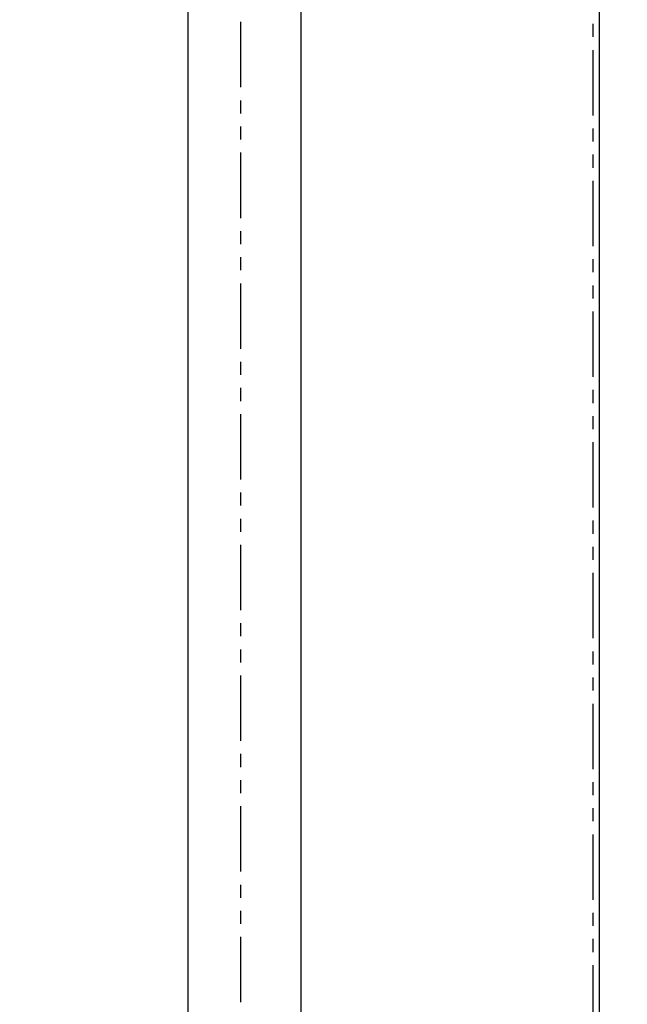
# Model space of a CAD drawing. Extents: x 337 to 3222, y 102 to 2387.
# Drawn here: x 860 to 919, y 1045 to 1140 of the extents above; entities that cross this region are included whole.
import ezdxf

# ---------------------------------------------------------------- set-up
doc = ezdxf.new("R2010")
doc.units = 0
doc.linetypes.add('PHANTOM', pattern=[12.7, 6.35, -1.27, 1.27, -1.27, 1.27, -1.27])
doc.layers.get('0').update_dxf_attribs({"linetype": 'CONTINUOUS'})
doc.layers.add('DIMENSIONS', color=7, linetype='CONTINUOUS')
doc.styles.add('SLDTEXTSTYLE0', font='TXT', dxfattribs={"width": 0.75})
doc.dimstyles.new('SLDDIMSTYLE0', dxfattribs={"dimtxt": 15, "dimasz": 3.302, "dimexe": 0, "dimexo": 0.0625, "dimgap": 3.75, "dimtad": 1, "dimdec": 0, "dimrnd": 1e-09, "dimzin": 12, "dimtxsty": 'SLDTEXTSTYLE0', "dimsah": 1, "dimcen": 0.09, "dimazin": 3, "dimtfac": 1, "dimtdec": 0, "dimtofl": 0, "dimtmove": 0, "dimatfit": 3, "dimtolj": 1, "dimtzin": 12})

# ---------------------------------------------------------------- blocks, each defined once
blk = doc.blocks.new('_D')
at = {"layer": 'DIMENSIONS'}
for p, q in [((751.187, 1529.18), (746.616, 1529.18)), ((746.616, 1529.18), (746.616, 1505.368)), ((806.166, 1529.18), (810.736, 1529.18)), ((810.736, 1529.18), (810.736, 1505.368)), ((746.616, 1505.368), (751.187, 1505.368)), ((810.736, 1505.368), (806.166, 1505.368)), ((876.358, 1395.376), (876.358, 1505.512)), ((977.958, 1139.161), (977.958, 1505.512)), ((876.358, 1502.337), (742.046, 1502.337)), ((977.958, 1502.337), (876.358, 1502.337))]:
    blk.add_line(p, q, dxfattribs=at)
for points in [[(876.358, 1502.337), (879.66, 1501.829), (879.66, 1502.845)], [(977.958, 1502.337), (974.656, 1502.845), (974.656, 1501.829)]]:
    blk.add_solid(points, dxfattribs=at)
at = {"layer": 'DIMENSIONS', "char_height": 15, "attachment_point": 1, "style": 'SLDTEXTSTYLE0'}
for s, insert in [('4.00in', (751.187, 1524.704)), ('102mm', (743.301, 1497.844))]:
    blk.add_mtext(s, dxfattribs=dict(at, insert=insert))

msp = doc.modelspace()

# ---------------------------------------------------------------- linework, layer by layer
at = {"color": 7, "linetype": 'CONTINUOUS'}
for p, q in [((876.358, 539.676), (876.358, 1394.106)), ((887.326, 540.091), (887.326, 1393.691)), ((916.258, 1386.96), (916.258, 546.822))]:
    msp.add_line(p, q, dxfattribs=at)
at = {"color": 8, "linetype": 'PHANTOM'}
for p, q in [((881.45, 1394.106), (881.45, 539.676)), ((915.655, 546.822), (915.655, 1386.96))]:
    msp.add_line(p, q, dxfattribs=at)

# ---------------------------------------------------------------- dimensions: what is measured, and where the dimension line sits
at = {"layer": 'DIMENSIONS'}
dim = msp.add_linear_dim(base=(876.358, 1478.508), p1=(977.958, 1137.891), p2=(876.358, 1394.106), dimstyle='SLDDIMSTYLE0', dxfattribs=at)
dim.commit()
dim.dimension.update_dxf_attribs({"geometry": '_D', "text_midpoint": (778.676, 1478.508), "dimtype": 160})

doc.saveas('drawing.dxf')
